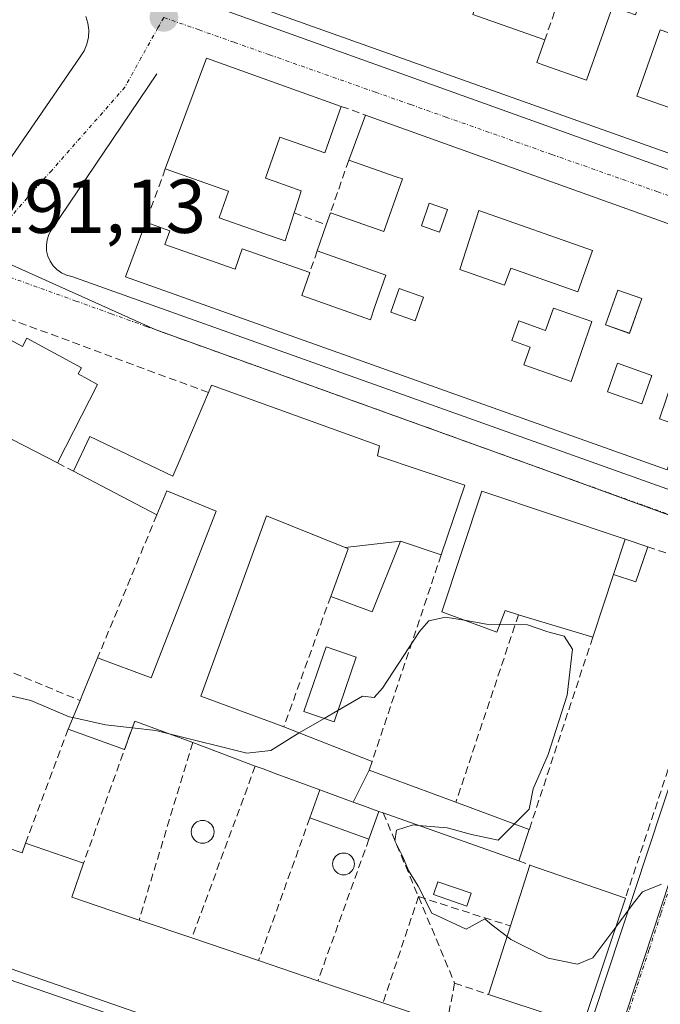
# Model space of a CAD drawing. Units: metres. Extents: x 601397 to 604869, y 4675960 to 4678324.
# Drawn here: x 601981 to 602065, y 4676948 to 4677077 of the extents above; entities that cross this region are included whole.
import ezdxf
from ezdxf.enums import TextEntityAlignment as Align

# ---------------------------------------------------------------- set-up
doc = ezdxf.new("R2010")
doc.units = ezdxf.units.M
doc.header["$MEASUREMENT"] = 0
doc.linetypes.add('TRAZO_Y_PUNTO', pattern=[1, 0.5, -0.25, 0, -0.25])
doc.linetypes.add('TRAZOSX2', pattern=[1.5, 1, -0.5])
for name, color, linetype, lineweight in [('Carátula', 7, 'Continuous', 5), ('Curva de nivel normal', 36, 'Continuous', 0), ('Edificación', 1, 'Continuous', 13), ('Edificación Cxs', 1, 'Continuous', 13), ('Edificación ligera', 1, 'Continuous', 0), ('Edificación ligera Cxs', 1, 'Continuous', 0), ('Elemento construido', 1, 'Continuous', 0), ('Muro lineal', 1, 'TRAZOSX2', 13), ('Núcleo urbano CxS', 19, 'Continuous', 0), ('Piscina', 142, 'Continuous', 0), ('Piscina CxS', 142, 'Continuous', 0), ('Punto de cota en terreno', 7, 'Continuous', 0), ('Rótulo de punto de cota en terreno', 19, 'Continuous', 0), ('Vía urbana eje', 5, 'TRAZO_Y_PUNTO', 0)]:
    doc.layers.add(name, color=color, linetype=linetype, lineweight=lineweight)
doc.styles.add('Arial', font='txt', dxfattribs={"height": 0.2})

# ---------------------------------------------------------------- blocks, each defined once
blk = doc.blocks.new('5PATER')
at = {"layer": 'Carátula', "linetype": 'Continuous', "lineweight": 5}
h = blk.add_hatch(color=250, dxfattribs=at)
edge = h.paths.add_edge_path()
edge.add_ellipse((0, 0.01), major_axis=(-1.33, -1.34), ratio=0.999422, start_angle=0, end_angle=360)
blk = doc.blocks.new('*U193')
at = {"layer": 'Edificación Cxs', "color": 1, "linetype": 'Continuous', "lineweight": 13}
for points in [[(602026.2501, 4677064.5401, 291.4533), (602132.0201, 4677026.6401, 290.6036), (602129.3901, 4677018.2901, 290.4723), (602126.5701, 4677019.2801, 290.597), (602126.0901, 4677017.9101, 290.5582), (602119.6401, 4677020.1901, 290.6445), (602119.8501, 4677020.8301, 290.6557), (602116.0601, 4677022.1601, 290.6957), (602115.2401, 4677019.8501, 290.6224), (602119.0801, 4677018.4701, 290.6176), (602118.6901, 4677017.2801, 290.5654), (602122.6001, 4677015.9401, 290.4805), (602122.9401, 4677016.9201, 290.5161), (602128.3601, 4677015.0101, 290.3927), (602122.8201, 4676997.4701, 290.0263), (602068.9501, 4677016.8901, 290.348), (602072.9701, 4677028.3101, 290.5178), (602066.7901, 4677030.4801, 290.4589), (602066.7601, 4677030.3901, 290.4495), (602064.8101, 4677024.7101, 290.2995), (602067.7901, 4677023.6601, 290.2718), (602065.8101, 4677018.0201, 290.3407), (601994.7501, 4677043.3401, 290.9637), (601997.4001, 4677050.4801, 291.1107), (602000.5701, 4677049.3701, 290.9624), (601999.9301, 4677047.5601, 290.9746), (602009.1301, 4677044.3301, 290.8368), (602010.0601, 4677047.0001, 290.8095), (602018.9201, 4677043.8801, 290.7073), (602017.8801, 4677040.8701, 290.6944), (602026.8801, 4677037.7101, 290.7118), (602027.4801, 4677039.4301, 290.7188), (602028.9201, 4677043.5501, 290.7558), (602019.9101, 4677046.7201, 290.7352), (602021.0901, 4677050.1301, 290.8104), (602021.6501, 4677051.7401, 290.8498), (602028.6701, 4677049.2701, 290.8933), (602031.0901, 4677056.1601, 291.0737), (602030.2601, 4677056.4401, 291.0663), (602024.0401, 4677058.6201, 291.0581), (602026.2501, 4677064.5401, 291.4533)], [(602037.0201, 4677052.1601, 290.9853), (602034.6101, 4677053.0101, 290.9772), (602033.5701, 4677050.0301, 290.9566), (602035.9701, 4677049.1901, 290.9573), (602037.0201, 4677052.1601, 290.9853)], [(602056.0201, 4677046.7801, 291.1121), (602041.1301, 4677052.0201, 290.9086), (602038.6401, 4677044.2701, 290.678), (602044.5001, 4677042.2201, 290.6092), (602045.2901, 4677044.4501, 290.6595), (602054.1201, 4677041.3501, 290.8659), (602056.0201, 4677046.7801, 291.1121)], [(602033.8701, 4677040.6701, 290.6488), (602030.6501, 4677041.8001, 290.6679), (602029.5501, 4677038.6901, 290.6165), (602032.7701, 4677037.5601, 290.5655), (602033.8701, 4677040.6701, 290.6488)], [(602062.5101, 4677040.4801, 290.8478), (602059.3301, 4677041.6001, 290.8876), (602057.7301, 4677037.0301, 290.658), (602060.9001, 4677035.9201, 290.6138), (602062.5101, 4677040.4801, 290.8478)], [(602055.9301, 4677037.4501, 290.6607), (602050.8901, 4677039.2201, 290.6181), (602049.8701, 4677036.3101, 290.5246), (602046.3501, 4677037.5501, 290.5382), (602045.4401, 4677034.9601, 290.5193), (602047.8601, 4677034.1101, 290.4976), (602047.0301, 4677031.7701, 290.4838), (602053.2201, 4677029.6001, 290.4627), (602055.9301, 4677037.4501, 290.6607)], [(602085.3101, 4677036.0101, 290.9316), (602077.1101, 4677038.8901, 291.023), (602074.4901, 4677031.4201, 290.8816), (602082.6901, 4677028.5401, 290.6917), (602085.3101, 4677036.0101, 290.9316)], [(602073.2501, 4677034.1101, 291.0792), (602070.2101, 4677035.1801, 291.0372), (602069.5601, 4677033.3201, 290.9537), (602072.6001, 4677032.2501, 290.9528), (602073.2501, 4677034.1101, 291.0792)], [(602094.3701, 4677032.7901, 290.6102), (602090.5801, 4677034.1201, 290.6636), (602088.5301, 4677028.2801, 290.5275), (602092.3201, 4677026.9501, 290.4761), (602094.3701, 4677032.7901, 290.6102)], [(602063.8201, 4677030.4101, 290.4272), (602059.3201, 4677031.9901, 290.451), (602058.0101, 4677028.2601, 290.4404), (602062.5101, 4677026.6801, 290.3437), (602063.8201, 4677030.4101, 290.4272)], [(602101.8101, 4677030.1401, 290.5969), (602098.4101, 4677031.3301, 290.6148), (602096.5001, 4677025.8901, 290.4836), (602099.8901, 4677024.7001, 290.508), (602101.8101, 4677030.1401, 290.5969)], [(602111.6301, 4677026.6901, 290.5919), (602107.6401, 4677028.0901, 290.5277), (602106.5901, 4677025.0901, 290.4881), (602110.5801, 4677023.6901, 290.5145), (602111.6301, 4677026.6901, 290.5919)], [(602090.1301, 4677022.4401, 290.3833), (602081.9601, 4677025.3001, 290.4673), (602080.3001, 4677020.5701, 290.3265), (602088.4701, 4677017.7101, 290.2959), (602090.1301, 4677022.4401, 290.3833)], [(602097.0301, 4677019.2501, 290.3199), (602094.2401, 4677020.2301, 290.3546), (602092.7801, 4677016.0601, 290.2729), (602095.5701, 4677015.0901, 290.2414), (602097.0301, 4677019.2501, 290.3199)], [(602112.4401, 4677014.2001, 290.2151), (602102.6101, 4677017.6601, 290.2728), (602100.7901, 4677012.5101, 290.1758), (602105.6101, 4677010.8201, 290.1613), (602106.3701, 4677012.9701, 290.1718), (602111.5001, 4677011.1601, 290.1491), (602112.4401, 4677014.2001, 290.2151)], [(602123.8801, 4677008.3301, 290.2284), (602116.9401, 4677010.7601, 290.3183), (602116.1201, 4677008.4201, 290.2747), (602123.0501, 4677005.9801, 290.1911), (602123.8801, 4677008.3301, 290.2284)]]:
    blk.add_polyline3d(points, close=True, dxfattribs=at)
blk = doc.blocks.new('*U196')
at = {"layer": 'Edificación Cxs', "color": 1, "linetype": 'Continuous', "lineweight": 13}
for points in [[(602035.4601, 4677112.7901, 292.6521), (602071.4701, 4677100.1801, 292.2163), (602069.3501, 4677094.1301, 292.2149), (602062.8101, 4677096.4201, 292.2544), (602060.3701, 4677089.4701, 292.2221), (602071.9701, 4677085.4001, 291.8326), (602071.4901, 4677084.0401, 291.8146), (602082.7301, 4677080.0901, 291.5049), (602093.8201, 4677076.1901, 291.4033), (602090.5801, 4677066.4801, 291.2464), (602084.0001, 4677068.7901, 291.0512), (602080.9001, 4677059.9601, 291.1405), (602084.6701, 4677058.6401, 291.1637), (602085.3301, 4677060.5101, 291.1379), (602088.2601, 4677059.4801, 291.1437), (602085.8501, 4677052.2801, 291.0557), (602069.1901, 4677058.4001, 291.1081), (602071.3401, 4677064.5201, 291.05), (602073.5701, 4677063.7301, 291.0657), (602075.0801, 4677068.0301, 290.9759), (602076.2801, 4677067.6101, 290.9885), (602077.6401, 4677071.4901, 291.0651), (602073.6801, 4677072.8801, 291.1388), (602071.9501, 4677067.9601, 290.9664), (602069.6401, 4677068.7901, 291.028), (602071.1901, 4677073.5201, 291.219), (602064.9001, 4677075.7301, 291.3564), (602061.8501, 4677067.0301, 291.2293), (602068.3201, 4677064.7501, 291.0967), (602066.5401, 4677059.3501, 291.1045), (602006.2501, 4677080.8301, 291.7418), (602009.6701, 4677085.8701, 291.8826), (602013.8401, 4677084.4101, 291.8058), (602015.0101, 4677087.7701, 291.8172), (602021.1901, 4677085.5901, 291.7115), (602021.9801, 4677088.0601, 291.7557), (602028.0201, 4677085.9601, 291.6371), (602026.4401, 4677081.4501, 291.5549), (602030.5801, 4677080.0001, 291.5277), (602035.8401, 4677078.1501, 291.5126), (602038.5101, 4677085.7401, 291.6933), (602033.1201, 4677087.6301, 291.9444), (602022.9801, 4677091.1901, 291.7515), (602024.2401, 4677095.1301, 291.899), (602017.5601, 4677097.4901, 292.0432), (602021.4001, 4677103.1401, 292.3531), (602027.0201, 4677101.1701, 292.188), (602026.6001, 4677099.9901, 292.1706), (602031.0501, 4677098.4301, 292.2667), (602036.5501, 4677096.5001, 292.2511), (602039.2101, 4677104.0801, 292.3131), (602033.2401, 4677106.1801, 292.404), (602032.0201, 4677102.6901, 292.2482), (602023.2001, 4677105.7901, 292.3979), (602029.8701, 4677115.6101, 292.727), (602035.7101, 4677113.4901, 292.6644), (602035.4601, 4677112.7901, 292.6521)], [(602044.3401, 4677101.6801, 292.0637), (602043.4901, 4677101.9601, 292.0971), (602041.2101, 4677095.4401, 292.0529), (602048.4801, 4677092.8901, 292.0684), (602047.0301, 4677088.7401, 292.2967), (602055.0001, 4677085.9401, 292.0313), (602059.1101, 4677097.6001, 292.2472), (602050.8801, 4677100.5401, 292.2095), (602050.5101, 4677099.4501, 292.1598), (602044.3401, 4677101.6801, 292.0637)], [(602062.9001, 4677081.3501, 291.7605), (602053.3801, 4677084.7001, 291.9564), (602052.0501, 4677080.9001, 291.6693), (602042.6101, 4677084.2201, 291.6892), (602040.3301, 4677077.7301, 291.4765), (602049.7701, 4677074.4101, 291.3219), (602048.7201, 4677071.4201, 291.2998), (602049.6401, 4677071.1001, 291.294), (602055.2501, 4677069.1201, 291.3114), (602058.6301, 4677078.7401, 291.5017), (602061.6601, 4677077.6701, 291.4675), (602062.9001, 4677081.3501, 291.7605)]]:
    blk.add_polyline3d(points, close=True, dxfattribs=at)

msp = doc.modelspace()

# ---------------------------------------------------------------- linework, layer by layer
at = {"layer": 'Curva de nivel normal', "color": 36, "linetype": 'Continuous', "lineweight": 0}
for points in [[(602039.45, 4676998.24, 290), (602036.75, 4676998.7, 290), (602034.55, 4676998.2, 290), (602033.34, 4676996.8, 290), (602028.47, 4676989.38, 290), (602027.36, 4676988.18, 290), (602025.86, 4676988.32, 290), (602022.63, 4676986.47, 290)], [(602043.87, 4676997.75, 290), (602042.1, 4676997.79, 290), (602039.45, 4676998.24, 290)], [(602045.79, 4676971.58, 290), (602047.71, 4676973.5, 290), (602048.24, 4676976.2, 290), (602050.23, 4676980.7, 290), (602052.69, 4676988.46, 290), (602053.39, 4676994.51, 290), (602052.3, 4676996.21, 290), (602050.18, 4676996.79, 290), (602047.51, 4676997.68, 290), (602043.87, 4676997.75, 290)], [(601987.85, 4676985.52, 290), (601987.37, 4676985.63, 290), (601982.32, 4676987.76, 290), (601977.75, 4676988.84, 290), (601972.9, 4676991.34, 290), (601971.04, 4676991.54, 290), (601970.12, 4676990.34, 290), (601968.95, 4676990.95, 290), (601966.3, 4676990.99, 290), (601964.08, 4676989.82, 290), (601962.14, 4676987.45, 290), (601959.88, 4676982.47, 290), (601956.6, 4676980.42, 290), (601953.96, 4676980.37, 290), (601952.95, 4676980.7, 290)], [(602022.63, 4676986.47, 290), (602020.81, 4676985.42, 290)], [(601995.65, 4676984.18, 290), (601992.15, 4676984.58, 290), (601987.85, 4676985.52, 290)], [(602020.81, 4676985.42, 290), (602017.53, 4676983.54, 290)], [(602000.47, 4676983.41, 290), (601998.75, 4676983.83, 290), (601995.65, 4676984.18, 290)], [(602017.53, 4676983.54, 290), (602017.33, 4676983.42, 290), (602013.81, 4676981.22, 290), (602010.68, 4676980.88, 290), (602000.47, 4676983.41, 290)], [(602044.81, 4676956.81, 290), (602042.85, 4676958.3, 290), (602041.88, 4676959.15, 290), (602039.43, 4676957.8, 290), (602034.95, 4676959.9, 290), (602033.15, 4676963.44, 290), (602031.9, 4676965.49, 290), (602031.15, 4676967.28, 290), (602030.1, 4676969.38, 290), (602030.33, 4676970.76, 290), (602032.5, 4676971.45, 290), (602033.19, 4676971.39, 290)], [(602033.19, 4676971.39, 290), (602036.96, 4676971.09, 290), (602040.14, 4676970.21, 290), (602043.66, 4676969.45, 290), (602045.79, 4676971.58, 290)], [(602065.08, 4676963.7, 290), (602062.59, 4676962.69, 290), (602061.41, 4676961.18, 290), (602059.08, 4676958.06, 290)], [(602059.08, 4676958.06, 290), (602056.08, 4676954.03, 290), (602054.08, 4676953.18, 290), (602050.2, 4676953.99, 290), (602045.31, 4676956.43, 290), (602044.81, 4676956.81, 290)]]:
    msp.add_polyline3d(points, dxfattribs=at)
at = {"layer": 'Edificación', "color": 1, "linetype": 'Continuous', "lineweight": 13}
for points in [[(602062.9, 4677081.35, 291.76), (602053.38, 4677084.7, 291.96), (602052.05, 4677080.9, 291.67), (602042.61, 4677084.22, 291.69), (602040.33, 4677077.73, 291.48), (602049.77, 4677074.41, 291.32), (602048.72, 4677071.42, 291.3), (602049.64, 4677071.1, 291.29), (602055.25, 4677069.12, 291.31), (602058.63, 4677078.74, 291.5), (602061.66, 4677077.67, 291.47), (602062.9, 4677081.35, 291.76)], [(602062.9, 4677081.35, 291.76), (602053.38, 4677084.7, 291.96), (602052.05, 4677080.9, 291.67), (602042.61, 4677084.22, 291.69), (602040.33, 4677077.73, 291.48), (602049.77, 4677074.41, 291.32), (602048.72, 4677071.42, 291.3), (602049.64, 4677071.1, 291.29), (602055.25, 4677069.12, 291.31), (602058.63, 4677078.74, 291.5), (602061.66, 4677077.67, 291.47), (602062.9, 4677081.35, 291.76)], [(602066.54, 4677059.35, 291.1), (602006.25, 4677080.83, 291.74)], [(602071.19, 4677073.52, 291.22), (602064.9, 4677075.73, 291.36), (602061.85, 4677067.03, 291.23), (602068.32, 4677064.75, 291.1)], [(602023.06, 4677065.68, 291.4), (602020.92, 4677059.58, 291.09), (602015.02, 4677061.65, 291.14), (602013.13, 4677056.27, 290.93), (602014.41, 4677055.84, 290.92), (602017.82, 4677054.62, 290.9), (602017.45, 4677053.47, 290.88), (602016.88, 4677051.71, 290.81), (602015.69, 4677048.05, 290.69), (602014.67, 4677048.41, 290.7), (602007.06, 4677051.06, 290.98), (602008.29, 4677054.56, 291), (601999.98, 4677057.48, 291.19), (602005.37, 4677072.02, 291.61), (602023.06, 4677065.68, 291.4)], [(602065.81, 4677018.02, 290.34), (601994.75, 4677043.34, 290.96), (601997.4, 4677050.48, 291.11), (602000.57, 4677049.37, 290.96), (601999.93, 4677047.56, 290.97), (602009.13, 4677044.33, 290.84), (602010.06, 4677047, 290.81), (602018.92, 4677043.88, 290.71), (602017.88, 4677040.87, 290.69), (602026.88, 4677037.71, 290.71), (602027.48, 4677039.43, 290.72), (602028.92, 4677043.55, 290.76), (602019.91, 4677046.72, 290.74), (602021.09, 4677050.13, 290.81), (602021.65, 4677051.74, 290.85), (602028.67, 4677049.27, 290.89), (602031.09, 4677056.16, 291.07), (602030.26, 4677056.44, 291.07), (602024.04, 4677058.62, 291.06), (602026.25, 4677064.54, 291.45)], [(602026.25, 4677064.54, 291.45), (602132.02, 4677026.64, 290.6)], [(602037.02, 4677052.16, 290.99), (602034.61, 4677053.01, 290.98), (602033.57, 4677050.03, 290.96), (602035.97, 4677049.19, 290.96), (602037.02, 4677052.16, 290.99)], [(602037.02, 4677052.16, 290.99), (602034.61, 4677053.01, 290.98), (602033.57, 4677050.03, 290.96), (602035.97, 4677049.19, 290.96), (602037.02, 4677052.16, 290.99)], [(602056.02, 4677046.78, 291.11), (602041.13, 4677052.02, 290.91), (602038.64, 4677044.27, 290.68), (602044.5, 4677042.22, 290.61), (602045.29, 4677044.45, 290.66), (602054.12, 4677041.35, 290.87), (602056.02, 4677046.78, 291.11)], [(602056.02, 4677046.78, 291.11), (602041.13, 4677052.02, 290.91), (602038.64, 4677044.27, 290.68), (602044.5, 4677042.22, 290.61), (602045.29, 4677044.45, 290.66), (602054.12, 4677041.35, 290.87), (602056.02, 4677046.78, 291.11)], [(602033.87, 4677040.67, 290.65), (602030.65, 4677041.8, 290.67), (602029.55, 4677038.69, 290.62), (602032.77, 4677037.56, 290.57), (602033.87, 4677040.67, 290.65)], [(602033.87, 4677040.67, 290.65), (602030.65, 4677041.8, 290.67), (602029.55, 4677038.69, 290.62), (602032.77, 4677037.56, 290.57), (602033.87, 4677040.67, 290.65)], [(602062.51, 4677040.48, 290.85), (602059.33, 4677041.6, 290.89), (602057.73, 4677037.03, 290.66), (602060.9, 4677035.92, 290.61), (602062.51, 4677040.48, 290.85)], [(602062.51, 4677040.48, 290.85), (602059.33, 4677041.6, 290.89), (602057.73, 4677037.03, 290.66), (602060.9, 4677035.92, 290.61), (602062.51, 4677040.48, 290.85)], [(602055.93, 4677037.45, 290.66), (602050.89, 4677039.22, 290.62), (602049.87, 4677036.31, 290.52), (602046.35, 4677037.55, 290.54), (602045.44, 4677034.96, 290.52), (602047.86, 4677034.11, 290.5), (602047.03, 4677031.77, 290.48), (602053.22, 4677029.6, 290.46), (602055.93, 4677037.45, 290.66)], [(602055.93, 4677037.45, 290.66), (602050.89, 4677039.22, 290.62), (602049.87, 4677036.31, 290.52), (602046.35, 4677037.55, 290.54), (602045.44, 4677034.96, 290.52), (602047.86, 4677034.11, 290.5), (602047.03, 4677031.77, 290.48), (602053.22, 4677029.6, 290.46), (602055.93, 4677037.45, 290.66)], [(601967.12, 4676996.71, 290.5), (601966.48, 4676996.93, 290.54), (601960.51, 4676999.01, 290.95), (601952.89, 4676980.56, 290.08), (601943.05, 4676984.19, 289.99), (601950.31, 4677003.14, 290.74), (601969.64, 4677027.05, 291.12), (601971.27, 4677026.2, 291.21), (601976.84, 4677036.56, 291.08), (601981.23, 4677034.2, 291.16), (601981.81, 4677035.27, 291.13), (601988.98, 4677031.41, 291.04), (601988.54, 4677030.59, 291.04), (601991.09, 4677029.22, 291), (601985.83, 4677018.92, 290.6), (601979.87, 4677022.01, 290.78), (601970.74, 4677013.1, 290.71), (601962.89, 4677002.96, 290.95), (601968.96, 4677001.19, 290.61), (601967.12, 4676996.71, 290.5)], [(602063.82, 4677030.41, 290.43), (602059.32, 4677031.99, 290.45), (602058.01, 4677028.26, 290.44), (602062.51, 4677026.68, 290.34), (602063.82, 4677030.41, 290.43)], [(602063.82, 4677030.41, 290.43), (602059.32, 4677031.99, 290.45), (602058.01, 4677028.26, 290.44), (602062.51, 4677026.68, 290.34), (602063.82, 4677030.41, 290.43)], [(602066.76, 4677030.39, 290.45), (602064.81, 4677024.71, 290.3), (602067.79, 4677023.66, 290.27)], [(602024.62, 4676974.44, 289.7), (602020.26, 4676976.05, 289.76), (602014.37, 4676978.21, 289.84), (602012.81, 4676978.79, 289.88), (602011.78, 4676979.17, 289.94), (602003.57, 4676982.25, 290.02), (601995.97, 4676985.08, 290.01), (601994.64, 4676981.36, 289.8), (601987.21, 4676984.02, 289.89), (601988.8, 4676987.76, 290.2), (601989.09, 4676988.47, 290.27), (601991.09, 4676993.36, 290.53), (601998.11, 4676990.76, 290.64), (602006.67, 4677012.59, 290.87), (602000.18, 4677015.28, 290.85), (601998.86, 4677012.11, 290.76), (601987.91, 4677017.84, 290.6), (601990.06, 4677022.4, 290.85), (602000.97, 4677017.2, 290.91), (602001.92, 4677019.43, 290.92), (602005.63, 4677028.15, 290.78), (602006.05, 4677029.13, 290.77), (602028.09, 4677021.17, 290.65), (602027.82, 4677019.84, 290.68), (602039.28, 4677015.99, 290.49), (602036.18, 4677006.88, 290.32), (602030.83, 4677008.68, 290.42), (602030.82, 4677008.66, 290.42)], [(602060.32, 4677008.93, 290.39), (602058.79, 4677004.3, 290.37), (602056.06, 4676996.06, 290.16), (602046.32, 4676999.02, 290), (602044.55, 4676999.56, 290.04), (602043.49, 4676996.75, 289.91), (602036.25, 4676999.42, 290.01), (602041.51, 4677015.24, 290.48), (602060.32, 4677008.93, 290.39)], [(602023.56, 4677007.85, 290.62), (602013.24, 4677011.98, 290.78), (602004.62, 4676988.36, 290.8), (602014.97, 4676984.53, 290.28), (602015.53, 4676984.32, 290.23), (602027.11, 4676979.78, 289.8), (602026.71, 4676978.63, 289.78)], [(602030.82, 4677008.66, 290.42), (602027.13, 4676999.39, 290.21), (602021.68, 4677001.43, 290.31), (602023.98, 4677007.68, 290.6), (602023.56, 4677007.85, 290.62)], [(602023.56, 4677007.85, 290.62), (602030.82, 4677008.66, 290.42)], [(602023.56, 4677007.85, 290.62), (602030.82, 4677008.66, 290.42)], [(602024.62, 4676974.44, 289.7), (602026.71, 4676978.63, 289.78)], [(602024.62, 4676974.44, 289.7), (602026.71, 4676978.63, 289.78)], [(602026.71, 4676978.63, 289.78), (602038.1, 4676974.42, 289.8), (602047.73, 4676970.86, 290.14), (602046.36, 4676966.73, 290.33), (602028.57, 4676973.03, 289.74), (602028.01, 4676973.21, 289.72)], [(602044.16, 4676941.54, 289.74), (602042.61, 4676936.22, 289.8), (602041.16, 4676931.25, 289.7), (601943.83, 4676965.05, 289.61), (601947.32, 4676975.67, 289.74), (601955.3, 4676972.96, 289.76), (601962.73, 4676970.44, 289.72), (601971.09, 4676967.61, 289.66), (601971.83, 4676967.36, 289.65), (601972.94, 4676970.61, 289.67), (601981.2, 4676967.79, 289.72), (601981.62, 4676969.04, 289.73), (601989.25, 4676966.44, 289.53), (601987.73, 4676961.96, 289.54), (601996.53, 4676958.98, 289.55), (602003.46, 4676956.63, 289.52), (602012.22, 4676953.66, 289.55), (602020, 4676951.02, 289.6), (602028.53, 4676948.13, 289.66), (602036.89, 4676945.3, 289.63), (602044.5, 4676942.71, 289.72), (602044.16, 4676941.54, 289.74)], [(602028.01, 4676973.21, 289.72), (602025.98, 4676973.94, 289.69), (602024.62, 4676974.44, 289.7)], [(602060.36, 4676961.87, 290.02), (602054.75, 4676945.14, 289.81), (602042.39, 4676949.22, 289.77), (602045.25, 4676958.2, 290.06), (602047.8, 4676966.19, 290.28), (602060.36, 4676961.87, 290.02)]]:
    msp.add_polyline3d(points, dxfattribs=at)
at = {"layer": 'Edificación Cxs', "color": 1, "linetype": 'Continuous', "lineweight": 13}
for points in [[(602062.9, 4677081.35, 291.76), (602061.66, 4677077.67, 291.47), (602058.63, 4677078.74, 291.5), (602055.25, 4677069.12, 291.31), (602049.64, 4677071.1, 291.29), (602048.72, 4677071.42, 291.3), (602049.77, 4677074.41, 291.32), (602040.33, 4677077.73, 291.48), (602042.61, 4677084.22, 291.69), (602052.05, 4677080.9, 291.67), (602053.38, 4677084.7, 291.96), (602062.9, 4677081.35, 291.76)], [(602023.06, 4677065.68, 291.4), (602020.92, 4677059.58, 291.09), (602015.02, 4677061.65, 291.14), (602013.13, 4677056.27, 290.93), (602014.41, 4677055.84, 290.92), (602017.82, 4677054.62, 290.9), (602017.45, 4677053.47, 290.88), (602016.88, 4677051.71, 290.81), (602015.69, 4677048.05, 290.69), (602014.67, 4677048.41, 290.7), (602007.06, 4677051.06, 290.98), (602008.29, 4677054.56, 291), (601999.98, 4677057.48, 291.19), (602005.37, 4677072.02, 291.61), (602023.06, 4677065.68, 291.4)], [(602037.02, 4677052.16, 290.99), (602035.97, 4677049.19, 290.96), (602033.57, 4677050.03, 290.96), (602034.61, 4677053.01, 290.98), (602037.02, 4677052.16, 290.99)], [(602056.02, 4677046.78, 291.11), (602054.12, 4677041.35, 290.87), (602045.29, 4677044.45, 290.66), (602044.5, 4677042.22, 290.61), (602038.64, 4677044.27, 290.68), (602041.13, 4677052.02, 290.91), (602056.02, 4677046.78, 291.11)], [(602033.87, 4677040.67, 290.65), (602032.77, 4677037.56, 290.57), (602029.55, 4677038.69, 290.62), (602030.65, 4677041.8, 290.67), (602033.87, 4677040.67, 290.65)], [(602062.51, 4677040.48, 290.85), (602060.9, 4677035.92, 290.61), (602057.73, 4677037.03, 290.66), (602059.33, 4677041.6, 290.89), (602062.51, 4677040.48, 290.85)], [(602055.93, 4677037.45, 290.66), (602053.22, 4677029.6, 290.46), (602047.03, 4677031.77, 290.48), (602047.86, 4677034.11, 290.5), (602045.44, 4677034.96, 290.52), (602046.35, 4677037.55, 290.54), (602049.87, 4677036.31, 290.52), (602050.89, 4677039.22, 290.62), (602055.93, 4677037.45, 290.66)], [(601967.12, 4676996.71, 290.5), (601966.48, 4676996.93, 290.54), (601960.51, 4676999.01, 290.95), (601952.89, 4676980.56, 290.08), (601943.05, 4676984.19, 289.99), (601950.31, 4677003.14, 290.74), (601969.64, 4677027.05, 291.12), (601971.27, 4677026.2, 291.21), (601976.84, 4677036.56, 291.08), (601981.23, 4677034.2, 291.16), (601981.81, 4677035.27, 291.13), (601988.98, 4677031.41, 291.04), (601988.54, 4677030.59, 291.04), (601991.09, 4677029.22, 291), (601985.83, 4677018.92, 290.6), (601979.87, 4677022.01, 290.78), (601970.74, 4677013.1, 290.71), (601962.89, 4677002.96, 290.95), (601968.96, 4677001.19, 290.61), (601967.12, 4676996.71, 290.5)], [(602063.82, 4677030.41, 290.43), (602062.51, 4677026.68, 290.34), (602058.01, 4677028.26, 290.44), (602059.32, 4677031.99, 290.45), (602063.82, 4677030.41, 290.43)], [(602030.82, 4677008.66, 290.42), (602023.56, 4677007.85, 290.62), (602013.24, 4677011.98, 290.78), (602004.62, 4676988.36, 290.8), (602014.97, 4676984.53, 290.28), (602015.53, 4676984.32, 290.23), (602027.11, 4676979.78, 289.8), (602026.71, 4676978.63, 289.78), (602024.62, 4676974.44, 289.7), (602020.26, 4676976.05, 289.76), (602014.37, 4676978.21, 289.84), (602012.81, 4676978.79, 289.88), (602011.78, 4676979.17, 289.94), (602003.57, 4676982.25, 290.02), (601995.97, 4676985.08, 290.01), (601994.64, 4676981.36, 289.8), (601987.21, 4676984.02, 289.89), (601988.8, 4676987.76, 290.2), (601989.09, 4676988.47, 290.27), (601991.09, 4676993.36, 290.53), (601998.11, 4676990.76, 290.64), (602006.67, 4677012.59, 290.87), (602000.18, 4677015.28, 290.85), (601998.86, 4677012.11, 290.76), (601987.91, 4677017.84, 290.6), (601990.06, 4677022.4, 290.85), (602000.97, 4677017.2, 290.91), (602001.92, 4677019.43, 290.92), (602005.63, 4677028.15, 290.78), (602006.05, 4677029.13, 290.77), (602028.09, 4677021.17, 290.65), (602027.82, 4677019.84, 290.68), (602039.28, 4677015.99, 290.49), (602036.18, 4677006.88, 290.32), (602030.83, 4677008.68, 290.42), (602030.82, 4677008.66, 290.42)], [(602060.32, 4677008.93, 290.39), (602058.79, 4677004.3, 290.37), (602056.06, 4676996.06, 290.16), (602046.32, 4676999.02, 290), (602044.55, 4676999.56, 290.04), (602043.49, 4676996.75, 289.91), (602036.25, 4676999.42, 290.01), (602041.51, 4677015.24, 290.48), (602060.32, 4677008.93, 290.39)], [(602023.56, 4677007.85, 290.62), (602030.82, 4677008.66, 290.42), (602027.13, 4676999.39, 290.21), (602021.68, 4677001.43, 290.31), (602023.98, 4677007.68, 290.6), (602023.56, 4677007.85, 290.62)], [(602028.01, 4676973.21, 289.72), (602025.98, 4676973.94, 289.69), (602024.62, 4676974.44, 289.7), (602026.71, 4676978.63, 289.78), (602038.1, 4676974.42, 289.8), (602047.73, 4676970.86, 290.14), (602046.36, 4676966.73, 290.33), (602028.57, 4676973.03, 289.74), (602028.01, 4676973.21, 289.72)], [(602044.16, 4676941.54, 289.74), (602042.61, 4676936.22, 289.8), (602041.16, 4676931.25, 289.7), (601943.83, 4676965.05, 289.61), (601947.32, 4676975.67, 289.74), (601955.3, 4676972.96, 289.76), (601962.73, 4676970.44, 289.72), (601971.09, 4676967.61, 289.66), (601971.83, 4676967.36, 289.65), (601972.94, 4676970.61, 289.67), (601981.2, 4676967.79, 289.72), (601981.62, 4676969.04, 289.73), (601989.25, 4676966.44, 289.53), (601987.73, 4676961.96, 289.54), (601996.53, 4676958.98, 289.55), (602003.46, 4676956.63, 289.52), (602012.22, 4676953.66, 289.55), (602020, 4676951.02, 289.6), (602028.53, 4676948.13, 289.66), (602036.89, 4676945.3, 289.63), (602044.5, 4676942.71, 289.72), (602044.16, 4676941.54, 289.74)], [(602060.36, 4676961.87, 290.02), (602054.75, 4676945.14, 289.81), (602042.39, 4676949.22, 289.77), (602045.25, 4676958.2, 290.06), (602047.8, 4676966.19, 290.28), (602060.36, 4676961.87, 290.02)]]:
    msp.add_polyline3d(points, close=True, dxfattribs=at)
at = {"layer": 'Edificación ligera', "color": 1, "linetype": 'Continuous', "lineweight": 0}
for points in [[(602058.79, 4677004.3, 290.37), (602060.32, 4677008.93, 290.39)], [(602060.32, 4677008.93, 290.39), (602063.27, 4677007.94, 290.35), (602061.72, 4677003.32, 290.42), (602058.79, 4677004.3, 290.37)], [(602025.04, 4676993.47, 290.07), (602022.12, 4676984.97, 289.95), (602018.15, 4676986.33, 290.08), (602021.07, 4676994.83, 289.97), (602025.04, 4676993.47, 290.07)], [(602028.01, 4676973.21, 289.72), (602026.7, 4676969.58, 289.65), (602018.94, 4676972.37, 289.66), (602020.26, 4676976.05, 289.76)], [(602020.26, 4676976.05, 289.76), (602024.62, 4676974.44, 289.7)], [(602024.62, 4676974.44, 289.7), (602025.98, 4676973.94, 289.69), (602028.01, 4676973.21, 289.72)]]:
    msp.add_polyline3d(points, dxfattribs=at)
at = {"layer": 'Edificación ligera Cxs', "color": 1, "linetype": 'Continuous', "lineweight": 0}
for points in [[(602058.79, 4677004.3, 290.37), (602060.32, 4677008.93, 290.39), (602063.27, 4677007.94, 290.35), (602061.72, 4677003.32, 290.42), (602058.79, 4677004.3, 290.37)], [(602025.04, 4676993.47, 290.07), (602022.12, 4676984.97, 289.95), (602018.15, 4676986.33, 290.08), (602021.07, 4676994.83, 289.97), (602025.04, 4676993.47, 290.07)], [(602024.62, 4676974.44, 289.7), (602025.98, 4676973.94, 289.69), (602028.01, 4676973.21, 289.72), (602026.7, 4676969.58, 289.65), (602018.94, 4676972.37, 289.66), (602020.26, 4676976.05, 289.76), (602024.62, 4676974.44, 289.7)]]:
    msp.add_polyline3d(points, close=True, dxfattribs=at)
at = {"layer": 'Elemento construido', "color": 1, "linetype": 'Continuous', "lineweight": 0}
for points in [[(601851.26, 4677091.82, 292.32), (601972.16, 4677049.35, 291.16), (601972.27, 4677049.32, 291.16), (601972.39, 4677049.31, 291.16), (601972.51, 4677049.3, 291.16), (601972.62, 4677049.31, 291.16), (601972.74, 4677049.34, 291.16), (601972.85, 4677049.37, 291.16), (601972.96, 4677049.42, 291.16), (601973.06, 4677049.48, 291.16), (601973.15, 4677049.56, 291.16), (601973.24, 4677049.64, 291.16), (601973.31, 4677049.73, 291.16), (601988.8, 4677072.2, 291.59), (601989.32, 4677072.97, 291.59), (601989.69, 4677073.83, 291.6), (601989.91, 4677074.74, 291.62), (601989.95, 4677075.67, 291.64), (601989.83, 4677076.59, 291.66), (601989.55, 4677077.48, 291.68)], [(602007.35, 4677078.43, 291.68), (602085.5, 4677050.39, 291.02), (602085.64, 4677050.35, 291.01), (602085.79, 4677050.33, 291.01), (602085.93, 4677050.34, 291.01), (602086.08, 4677050.36, 291.01), (602086.22, 4677050.41, 291.01), (602086.35, 4677050.47, 291.01), (602086.47, 4677050.55, 291.02), (602086.57, 4677050.65, 291.02), (602086.67, 4677050.77, 291.02), (602086.74, 4677050.9, 291.02), (602086.79, 4677051.03, 291.02), (602099.21, 4677090.4, 291.89)], [(601998.85, 4677069.93, 291.59), (601985.05, 4677049.49, 291.16), (601984.7, 4677048.86, 291.13), (601984.47, 4677048.17, 291.12), (601984.37, 4677047.46, 291.1), (601984.41, 4677046.74, 291.08), (601984.57, 4677046.04, 291.07), (601984.86, 4677045.38, 291.05), (601985.26, 4677044.78, 291.03), (601985.76, 4677044.27, 291.02), (601986.35, 4677043.85, 291), (601987.01, 4677043.55, 290.99), (601987.71, 4677043.38, 290.99), (602122.15, 4676995.44, 290)], [(601938.73, 4676965.2, 289.53), (602048.13, 4676927.52, 289.61), (602048.49, 4676927.6, 289.61), (602048.83, 4676927.71, 289.62), (602049.16, 4676927.87, 289.62), (602049.47, 4676928.06, 289.63), (602049.76, 4676928.29, 289.63), (602050.02, 4676928.55, 289.63), (602050.24, 4676928.83, 289.64), (602050.44, 4676929.14, 289.65), (602050.59, 4676929.47, 289.66), (602050.71, 4676929.82, 289.67), (602050.79, 4676930.18, 289.68), (602074.13, 4677000.81, 290.24)]]:
    msp.add_polyline3d(points, dxfattribs=at)
at = {"layer": 'Muro lineal', "color": 1, "linetype": 'TRAZOSX2', "lineweight": 13}
for points in [[(602052.05, 4677080.9, 291.67), (602049.77, 4677074.41, 291.32)], [(602023.06, 4677065.68, 291.4), (602026.25, 4677064.54, 291.45)], [(602024.04, 4677058.62, 291.06), (602021.65, 4677051.74, 290.85)], [(601999.98, 4677057.48, 291.19), (601997.4, 4677050.48, 291.11)], [(602016.88, 4677051.71, 290.81), (602021.09, 4677050.13, 290.81)], [(602019.91, 4677046.72, 290.74), (602018.92, 4677043.88, 290.71)], [(602005.63, 4677028.15, 290.78), (601977.9, 4677038.42, 291.06), (601976.84, 4677036.56, 291.08)], [(601985.83, 4677018.92, 290.6), (601987.91, 4677017.84, 290.6)], [(601998.86, 4677012.11, 290.76), (601991.09, 4676993.36, 290.53)], [(602063.27, 4677007.94, 290.35), (602072.15, 4677004.96, 290.3), (602073.79, 4677002.55, 290.27), (602073.52, 4677001.54, 290.26), (602060.36, 4676961.87, 290.02)], [(602036.18, 4677006.88, 290.32), (602027.11, 4676979.78, 289.8)], [(602021.68, 4677001.43, 290.31), (602015.53, 4676984.32, 290.23)], [(602046.32, 4676999.02, 290), (602038.1, 4676974.42, 289.8)], [(602056.06, 4676996.06, 290.16), (602047.73, 4676970.86, 290.14)], [(601980.12, 4676991.35, 290.23), (601988.8, 4676987.76, 290.2)], [(601995.97, 4676985.08, 290.01), (601989.25, 4676966.44, 289.53)], [(601987.21, 4676984.02, 289.89), (601981.62, 4676969.04, 289.73)], [(602003.57, 4676982.25, 290.02), (601996.53, 4676958.98, 289.55)], [(602011.78, 4676979.17, 289.94), (602003.46, 4676956.63, 289.52)], [(602028.57, 4676973.03, 289.74), (602033.2, 4676962.05, 289.85)], [(602018.94, 4676972.37, 289.66), (602012.22, 4676953.66, 289.55)], [(602026.7, 4676969.58, 289.65), (602020, 4676951.02, 289.6)], [(602046.36, 4676966.73, 290.33), (602047.8, 4676966.19, 290.28)], [(602033.2, 4676962.05, 289.85), (602028.53, 4676948.13, 289.66)], [(602033.2, 4676962.05, 289.85), (602037.94, 4676950.7, 289.72)], [(602033.2, 4676962.05, 289.85), (602045.25, 4676958.2, 290.06)], [(602037.94, 4676950.7, 289.72), (602036.89, 4676945.3, 289.63)], [(602037.94, 4676950.7, 289.72), (602042.39, 4676949.22, 289.77)]]:
    msp.add_polyline3d(points, dxfattribs=at)
at = {"layer": 'Núcleo urbano CxS', "color": 19, "linetype": 'Continuous', "lineweight": 0}
for points in [[(602080.26, 4677006.92, 290.23), (602049.87, 4677017.96, 290.43), (601998.65, 4677036.43, 290.85), (601978.1, 4677045.66, 291.06), (601975.46, 4677046.98, 291.1), (601943.82, 4677010.42, 290.78), (601916.65, 4676974.67, 288.76), (601913.38, 4676968.9, 288.46), (601913.38, 4676968.9, 288.46), (601905.75, 4676971.57, 288.6), (601826.41, 4677001.57, 291.8), (601829.24, 4677009.99, 291.95), (601835.81, 4677045.58, 292.21), (601836.58, 4677049.74, 292.18), (601845.42, 4677090.23, 292.36)], [(601900.18, 4676945.59, 287.45), (601913.38, 4676968.9, 288.46), (601916.65, 4676974.67, 288.76), (601943.82, 4677010.42, 290.78), (601975.46, 4677046.98, 291.1), (601978.1, 4677045.66, 291.06), (601998.65, 4677036.43, 290.85), (602049.87, 4677017.96, 290.43), (602080.26, 4677006.92, 290.23), (602053.4, 4676925.39, 289.64)], [(602080.26, 4677006.92, 290.23), (602049.87, 4677017.96, 290.43), (601998.65, 4677036.43, 290.85), (601978.1, 4677045.66, 291.06), (601975.46, 4677046.98, 291.1), (601943.82, 4677010.42, 290.78), (601916.65, 4676974.67, 288.76), (601913.38, 4676968.9, 288.46)], [(602080.26, 4677006.92, 290.23), (602049.87, 4677017.96, 290.43), (601998.65, 4677036.43, 290.85), (601978.1, 4677045.66, 291.06), (601975.46, 4677046.98, 291.1), (601943.82, 4677010.42, 290.78), (601916.65, 4676974.67, 288.76), (601913.38, 4676968.9, 288.46)], [(602080.26, 4677006.92, 290.23), (602053.4, 4676925.39, 289.64), (602052.35, 4676922.45, 289.8), (602042.34, 4676894.69, 289.98)], [(602080.26, 4677006.92, 290.23), (602053.4, 4676925.39, 289.64), (602052.35, 4676922.45, 289.8), (602042.34, 4676894.69, 289.98)], [(602053.4, 4676925.39, 289.64), (602080.26, 4677006.92, 290.23), (602124.38, 4676990.89, 290.02), (602142.19, 4676984.42, 289.96), (602165.28, 4676976.47, 289.91), (602202.98, 4676963.49, 289.8), (602201.34, 4676958.49, 289.91), (602167.73, 4676856.15, 289.57)]]:
    msp.add_polyline3d(points, dxfattribs=at)
at = {"layer": 'Piscina', "color": 142, "linetype": 'Continuous', "lineweight": 0}
for points in [[(602004.87, 4676969.05, 289.66), (602004.61, 4676969.08, 289.66), (602004.36, 4676969.14, 289.66), (602004.12, 4676969.25, 289.66), (602003.91, 4676969.4, 289.66), (602003.72, 4676969.59, 289.66), (602003.57, 4676969.8, 289.66), (602003.46, 4676970.04, 289.67), (602003.4, 4676970.29, 289.67), (602003.37, 4676970.55, 289.67), (602003.4, 4676970.81, 289.67), (602003.46, 4676971.06, 289.67), (602003.57, 4676971.3, 289.67), (602003.72, 4676971.51, 289.67), (602003.91, 4676971.7, 289.67), (602004.12, 4676971.85, 289.67), (602004.36, 4676971.96, 289.67), (602004.61, 4676972.03, 289.67), (602004.87, 4676972.05, 289.67), (602005.13, 4676972.03, 289.67), (602005.38, 4676971.96, 289.67), (602005.62, 4676971.85, 289.67), (602005.83, 4676971.7, 289.66), (602006.02, 4676971.51, 289.66), (602006.17, 4676971.3, 289.66), (602006.28, 4676971.06, 289.66), (602006.34, 4676970.81, 289.66), (602006.37, 4676970.55, 289.66), (602006.34, 4676970.29, 289.66), (602006.28, 4676970.04, 289.66), (602006.17, 4676969.8, 289.65), (602006.02, 4676969.59, 289.65), (602005.83, 4676969.4, 289.65), (602005.62, 4676969.25, 289.65), (602005.38, 4676969.14, 289.66), (602005.13, 4676969.08, 289.66), (602004.87, 4676969.05, 289.66)], [(602023.36, 4676964.91, 289.59), (602023.12, 4676964.93, 289.59), (602022.88, 4676965, 289.6), (602022.65, 4676965.1, 289.6), (602022.44, 4676965.25, 289.61), (602022.27, 4676965.42, 289.62), (602022.13, 4676965.63, 289.63), (602022.02, 4676965.85, 289.63), (602021.96, 4676966.1, 289.64), (602021.93, 4676966.34, 289.65), (602021.96, 4676966.59, 289.65), (602022.02, 4676966.83, 289.65), (602022.13, 4676967.06, 289.66), (602022.27, 4676967.26, 289.66), (602022.44, 4676967.44, 289.66), (602022.65, 4676967.58, 289.66), (602022.88, 4676967.69, 289.66), (602023.12, 4676967.75, 289.66), (602023.36, 4676967.77, 289.65), (602023.61, 4676967.75, 289.65), (602023.85, 4676967.69, 289.64), (602024.08, 4676967.58, 289.64), (602024.28, 4676967.44, 289.63), (602024.46, 4676967.26, 289.62), (602024.6, 4676967.06, 289.62), (602024.71, 4676966.83, 289.61), (602024.77, 4676966.59, 289.6), (602024.8, 4676966.34, 289.59), (602024.77, 4676966.1, 289.59), (602024.71, 4676965.85, 289.58), (602024.6, 4676965.63, 289.58), (602024.46, 4676965.42, 289.58), (602024.28, 4676965.25, 289.58), (602024.08, 4676965.1, 289.58), (602023.85, 4676965, 289.58), (602023.61, 4676964.93, 289.58), (602023.36, 4676964.91, 289.59)], [(602039.54, 4676960.81, 290.05), (602035.17, 4676962.32, 289.97), (602035.75, 4676964, 290.02), (602040.12, 4676962.49, 290.09), (602039.54, 4676960.81, 290.05)]]:
    msp.add_polyline3d(points, dxfattribs=at)
at = {"layer": 'Piscina CxS', "color": 142, "linetype": 'Continuous', "lineweight": 0}
for points in [[(602005.13, 4676969.08, 289.66), (602004.87, 4676969.05, 289.66), (602004.61, 4676969.08, 289.66), (602004.36, 4676969.14, 289.66), (602004.12, 4676969.25, 289.66), (602003.91, 4676969.4, 289.66), (602003.72, 4676969.59, 289.66), (602003.57, 4676969.8, 289.66), (602003.46, 4676970.04, 289.67), (602003.4, 4676970.29, 289.67), (602003.37, 4676970.55, 289.67), (602003.4, 4676970.81, 289.67), (602003.46, 4676971.06, 289.67), (602003.57, 4676971.3, 289.67), (602003.72, 4676971.51, 289.67), (602003.91, 4676971.7, 289.67), (602004.12, 4676971.85, 289.67), (602004.36, 4676971.96, 289.67), (602004.61, 4676972.03, 289.67), (602004.87, 4676972.05, 289.67), (602005.13, 4676972.03, 289.67), (602005.38, 4676971.96, 289.67), (602005.62, 4676971.85, 289.67), (602005.83, 4676971.7, 289.66), (602006.02, 4676971.51, 289.66), (602006.17, 4676971.3, 289.66), (602006.28, 4676971.06, 289.66), (602006.34, 4676970.81, 289.66), (602006.37, 4676970.55, 289.66), (602006.34, 4676970.29, 289.66), (602006.28, 4676970.04, 289.66), (602006.17, 4676969.8, 289.65), (602006.02, 4676969.59, 289.65), (602005.83, 4676969.4, 289.65), (602005.62, 4676969.25, 289.65), (602005.38, 4676969.14, 289.66), (602005.13, 4676969.08, 289.66)], [(602023.61, 4676964.93, 289.58), (602023.36, 4676964.91, 289.59), (602023.12, 4676964.93, 289.59), (602022.88, 4676965, 289.6), (602022.65, 4676965.1, 289.6), (602022.44, 4676965.25, 289.61), (602022.27, 4676965.42, 289.62), (602022.13, 4676965.63, 289.63), (602022.02, 4676965.85, 289.63), (602021.96, 4676966.1, 289.64), (602021.93, 4676966.34, 289.65), (602021.96, 4676966.59, 289.65), (602022.02, 4676966.83, 289.65), (602022.13, 4676967.06, 289.66), (602022.27, 4676967.26, 289.66), (602022.44, 4676967.44, 289.66), (602022.65, 4676967.58, 289.66), (602022.88, 4676967.69, 289.66), (602023.12, 4676967.75, 289.66), (602023.36, 4676967.77, 289.65), (602023.61, 4676967.75, 289.65), (602023.85, 4676967.69, 289.64), (602024.08, 4676967.58, 289.64), (602024.28, 4676967.44, 289.63), (602024.46, 4676967.26, 289.62), (602024.6, 4676967.06, 289.62), (602024.71, 4676966.83, 289.61), (602024.77, 4676966.59, 289.6), (602024.8, 4676966.34, 289.59), (602024.77, 4676966.1, 289.59), (602024.71, 4676965.85, 289.58), (602024.6, 4676965.63, 289.58), (602024.46, 4676965.42, 289.58), (602024.28, 4676965.25, 289.58), (602024.08, 4676965.1, 289.58), (602023.85, 4676965, 289.58), (602023.61, 4676964.93, 289.58)], [(602040.12, 4676962.49, 290.09), (602039.54, 4676960.81, 290.05), (602035.17, 4676962.32, 289.97), (602035.75, 4676964, 290.02), (602040.12, 4676962.49, 290.09)]]:
    msp.add_polyline3d(points, close=True, dxfattribs=at)
at = {"layer": 'Vía urbana eje', "color": 5, "linetype": 'TRAZO_Y_PUNTO', "lineweight": 0}
for points in [[(601999.78, 4677077.35), (601999, 4677075.97), (601996.83, 4677072.08), (601994.67, 4677068.18), (601985.07, 4677057.29), (601981.87, 4677053.67), (601978.67, 4677050.04), (601976.54, 4677047.59), (601974.4, 4677045.14)], [(601999.78, 4677077.35), (602004.4, 4677075.71), (602009.03, 4677074.08), (602013.66, 4677072.44), (602022.92, 4677069.18), (602027.55, 4677067.54), (602032.18, 4677065.91), (602036.81, 4677064.27), (602046.07, 4677061.01), (602050.7, 4677059.37), (602059.96, 4677056.11), (602064.58, 4677054.47), (602069.21, 4677052.84), (602073.84, 4677051.2), (602083.1, 4677047.94), (602087.73, 4677046.3)], [(601974.4, 4677045.14), (601983.64, 4677041.82), (601988.25, 4677040.16), (601992.87, 4677038.49), (601997.49, 4677036.83), (602002.1, 4677035.17), (602011.34, 4677031.85), (602015.95, 4677030.19), (602025.19, 4677026.87), (602029.8, 4677025.21), (602034.42, 4677023.55), (602039.03, 4677021.88), (602048.27, 4677018.56), (602052.88, 4677016.9), (602062.12, 4677013.58), (602066.73, 4677011.92), (602075.97, 4677008.6), (602080.58, 4677006.93)], [(602080.58, 4677006.93), (602079.02, 4677002.22), (602077.47, 4676997.5), (602075.91, 4676992.78), (602074.35, 4676988.07), (602071.23, 4676978.63), (602069.67, 4676973.92), (602066.55, 4676964.48), (602064.99, 4676959.77), (602063.44, 4676955.05), (602060.32, 4676945.61), (602058.76, 4676940.9), (602055.64, 4676931.46), (602054.08, 4676926.75), (602052.52, 4676922.03)]]:
    msp.add_lwpolyline(points, dxfattribs=at)

# ---------------------------------------------------------------- block references
at = {"layer": 'Edificación Cxs', "color": 1, "linetype": 'Continuous', "lineweight": 13}
for name in ['*U196', '*U193']:
    msp.add_blockref(name, (0, 0), dxfattribs=at)
at = {"layer": 'Punto de cota en terreno', "linetype": 'Continuous', "lineweight": 0}
msp.add_blockref('5PATER', (601999.79, 4677077.35, 291.64), dxfattribs=at)

# ---------------------------------------------------------------- texts
at = {"layer": 'Rótulo de punto de cota en terreno', "color": 19, "linetype": 'Continuous', "lineweight": 0, "style": 'Arial'}
msp.add_text('291,13', height=7, dxfattribs=at).set_placement((601976.17, 4677046.9), align=Align.BOTTOM_LEFT)

doc.saveas('drawing.dxf')
